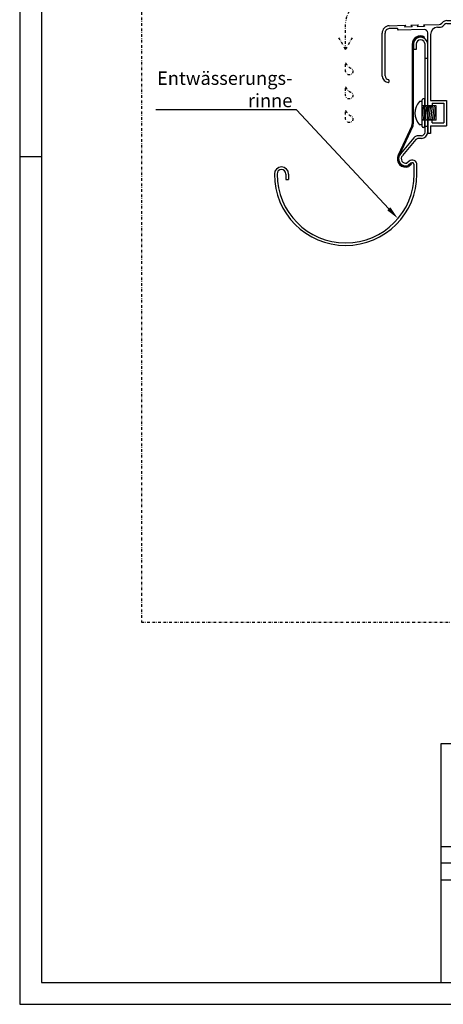
# Model space of a CAD drawing. Units: millimetres. Extents: x 550 to 1262, y -1991 to -966.
# Drawn here: x 550 to 788, y -1991 to -1439 of the extents above; entities that cross this region are included whole.
import ezdxf
from ezdxf import colors
from ezdxf.entities.mleader import LeaderData, LeaderLine
from ezdxf.math import Vec2, Vec3

# ---------------------------------------------------------------- set-up
doc = ezdxf.new("R2010")
doc.units = ezdxf.units.MM
doc.header["$LTSCALE"] = 3
doc.linetypes.add('AUSGEZOGEN', pattern=[0])
doc.linetypes.add('STRICHPUNKT', pattern=[1, 0.5, -0.25, 0, -0.25])
for name, color, linetype in [('-Bemassung', 1, 'Continuous'), ('-ENTWÄSSERUNG-LINIE', 3, 'STRICHPUNKT'), ('-SCHNITTLINIE', 1, 'STRICHPUNKT'), ('-TEXT', 7, 'AUSGEZOGEN'), ('-TEXT3', 2, 'Continuous'), ('-ZEICHNUNGSRAND-INNEN', 7, 'Continuous'), ('IBR_Bauseits', 252, 'Continuous')]:
    doc.layers.add(name, color=color, linetype=linetype)

# ---------------------------------------------------------------- blocks, each defined once
blk = doc.blocks.new('A$Cda41e73a')
at = {"layer": 'IBR_Bauseits', "linetype": 'Continuous'}
for p, q in [((-74.22, 0), (0, 0)), ((0, 0), (0.04, -1.6)), ((-106.57, -2.9), (-97.34, -2.64)), ((-101.87, -4.37), (-106.53, -4.5)), ((-101.26, -5.35), (-101.87, -4.37)), ((-87.01, -4.96), (-101.26, -5.35)), ((-97.34, -2.64), (-97.89, -3.66)), ((-93.73, -3.54), (-97.89, -3.66)), ((-94.34, -2.56), (-90.34, -2.45)), ((-94.34, -2.56), (-93.73, -3.54)), ((-90.34, -2.45), (-90.89, -3.46)), ((-86.74, -3.35), (-90.89, -3.46)), ((-87.34, -2.36), (-78.48, -2.12)), ((-87.34, -2.36), (-86.74, -3.35)), ((-79.47, -3.74), (-78.44, -3.72)), ((-76.74, -1.12), (-77.09, -1.49)), ((-75.57, -2.22), (-75.92, -2.59)), ((-74.18, -1.6), (0.04, -1.6)), ((-110.46, -31.05), (-110.46, -7.05)), ((-108.86, -30.9), (-108.86, -7.01)), ((-86.98, -9.68), (-86.69, -9.16)), ((-84.96, -48.34), (-84.96, -6.95)), ((-83.36, -7.74), (-83.36, -44.74)), ((-93.68, -13.26), (-93.68, -57.92)), ((-93.08, -13.26), (-93.08, -57.92)), ((-92.96, -13.29), (-92.96, -16.29)), ((-91.46, -16.29), (-92.96, -16.29)), ((-91.46, -13.29), (-91.46, -16.29)), ((-86.46, -62.48), (-86.46, -13.29)), ((-84.96, -62.48), (-84.96, -13.29)), ((-84.96, -21.29), (-86.46, -21.29)), ((-106.66, -33.29), (-106.66, -34.5)), ((-86.58, -43.84), (-87.58, -43.84)), ((-86.58, -59.84), (-86.58, -43.84)), ((-88.08, -45.34), (-89.51, -45.34)), ((-88.08, -59.34), (-88.08, -44.34)), ((-80.28, -47.84), (-88.08, -47.84)), ((-88.08, -54.34), (-87.21, -47.84)), ((-87.28, -55.84), (-86.21, -47.84)), ((-86.28, -55.84), (-85.21, -47.84)), ((-85.28, -55.84), (-84.21, -47.84)), ((-84.96, -48.34), (-82.36, -48.34)), ((-84.28, -55.84), (-83.21, -47.84)), ((-83.36, -44.74), (-74.36, -44.74)), ((-83.28, -55.84), (-82.21, -47.84)), ((-82.36, -46.34), (-82.36, -48.34)), ((-82.36, -46.34), (-75.96, -46.34)), ((-82.28, -55.84), (-81.21, -47.84)), ((-81.28, -55.84), (-80.21, -47.84)), ((-80.28, -55.84), (-80.28, -47.84)), ((-75.96, -46.34), (-75.96, -57.34)), ((-74.36, -44.74), (-74.36, -58.94)), ((-93.91, -58.97), (-101.57, -75.39)), ((-93.37, -59.23), (-101.03, -75.65)), ((-88.08, -58.34), (-89.51, -58.34)), ((-80.28, -55.84), (-88.08, -55.84)), ((-86.58, -59.84), (-87.58, -59.84)), ((-84.96, -59.29), (-86.46, -59.29)), ((-84.96, -55.34), (-82.36, -55.34)), ((-84.96, -55.34), (-84.96, -63.34)), ((-83.36, -58.94), (-74.36, -58.94)), ((-83.36, -58.94), (-83.36, -63.34)), ((-82.36, -57.34), (-82.36, -55.34)), ((-82.36, -57.34), (-75.96, -57.34)), ((-92.7, -65.73), (-100.22, -74.69)), ((-88.46, -64.48), (-90.02, -64.48)), ((-88.46, -65.98), (-90.02, -65.98)), ((-83.36, -63.34), (-84.96, -63.34)), ((-91.55, -66.69), (-99.1, -75.68)), ((-95.39, -78.77), (-96.65, -79.82)), ((-94.43, -79.92), (-95.91, -81.16)), ((-94.39, -79.97), (-95.88, -81.22)), ((-94, -80.43), (-95.57, -81.75)), ((-94, -80.43), (-94.39, -79.97)), ((-92.46, -85.98), (-92.46, -80.84)), ((-90.96, -85.98), (-90.96, -80.84)), ((-164.46, -85.98), (-164.46, -88.98)), ((-162.96, -85.98), (-162.96, -88.98)), ((-164.46, -88.98), (-162.96, -88.98))]:
    blk.add_line(p, q, dxfattribs=at)
for centre, radius, start, end in [((-74.12, -3.59), 3.6, 91.6, 136.6), ((-106.46, -6.9), 4, 91.6, 182.1409), ((-106.46, -6.9), 2.4, 91.6, 182.764), ((-86.96, -6.95), 2, 0, 91.6), ((-79.36, -7.74), 4, 91.6, 180), ((-78.54, -0.12), 2, 271.6, 316.6), ((-78.54, -0.12), 3.6, 271.6, 316.6), ((-74.12, -3.59), 2, 91.6, 136.6), ((-88.98, -13.26), 4.7, 60.8036, 180), ((-88.98, -13.26), 4.1, 60.8036, 180), ((-88.96, -13.29), 4, 0, 180), ((-88.96, -13.29), 2.5, 0, 180), ((-106.81, -31.05), 3.65, 180, 269.1696), ((-106.66, -30.9), 2.2, 180, 265.2198), ((-106.86, -33.29), 0.2, 0, 85.2198), ((-106.86, -34.5), 0.2, 269.1696, 0), ((-87.58, -44.34), 0.5, 90, 180), ((-82.58, -51.84), 9.5, 136.8264, 223.1736), ((-96.18, -57.92), 2.5, 335, 360), ((-96.18, -57.92), 3.1, 335, 360), ((-87.58, -59.34), 0.5, 180, 270), ((-90.02, -67.98), 3.5, 90, 140), ((-90.02, -67.98), 2, 90, 140), ((-88.46, -62.48), 3.5, 270, 0), ((-88.46, -62.48), 2, 270, 0), ((-97.31, -77.38), 4.7, 155, 291.6917), ((-97.31, -77.38), 4.1, 155, 290.3854), ((-97.29, -77.41), 4, 137.2391, 290.1393), ((-97.29, -77.41), 2.5, 136.5075, 284.8009), ((-166.96, -85.98), 4, 0, 180), ((-93.66, -80.84), 2.7, 0, 130), ((-93.66, -80.84), 1.2, 0, 130), ((-130.96, -85.98), 40, 180, 0), ((-166.96, -85.98), 2.5, 0, 180), ((-130.96, -85.98), 38.5, 180, 0)]:
    blk.add_arc(centre, radius, start, end, dxfattribs=at)
blk = doc.blocks.new('drop')
at = {"color": 0, "linetype": 'ByBlock'}
blk.add_open_spline([(0, 0), (-0.54, -0.88), (-1.64, -2.7), (-3.19, -6.47), (0.68, -7.77), (2.28, -4.92), (0, -2.96), (0, -1.06), (0, 0)], degree=3, knots=[0, 0, 0, 0, 3.266874, 6.730178, 9.513262, 11.693642, 14.121098, 17.19551, 17.19551, 17.19551, 17.19551], dxfattribs=at)

msp = doc.modelspace()

# ---------------------------------------------------------------- linework, layer by layer
at = {"layer": '-ENTWÄSSERUNG-LINIE'}
for q in [(729.34, -1449.01), (736.9, -1449.01)]:
    msp.add_line((733.12, -1455.56), q, dxfattribs=at)
msp.add_lwpolyline([(733.12, -1455.56), (733.12, -1440.44, -0.414214), (743.12, -1430.44), (913.98, -1430.44, 0.414214), (918.98, -1425.44), (918.98, -1410.7, 0.414214), (913.98, -1405.7), (848.44, -1405.7, -0.414214), (843.44, -1400.7), (843.44, -1359.4, -0.405258), (853.14, -1349.41), (898.99, -1348)], format="xyb", dxfattribs=at)
at = {"layer": '-SCHNITTLINIE'}
msp.add_lwpolyline([(618.61, -1776.56), (1186.66, -1776.56), (1186.66, -1047.15), (618.61, -1047.15)], close=True, dxfattribs=at)
at = {"layer": '-TEXT'}
msp.add_lwpolyline([(786.54, -1978.35), (1249.29, -1978.35), (1249.29, -1844.68), (786.54, -1844.68), (786.54, -1978.35)], dxfattribs=at)
at = {"layer": '-TEXT3'}
msp.add_line((786.54, -1911.43), (1047.5, -1911.43), dxfattribs=at)
at = {"layer": '-ZEICHNUNGSRAND-INNEN'}
for p, q in [((550.29, -1515.6), (562.54, -1515.6)), ((786.54, -1902.14), (1249.29, -1902.14)), ((786.54, -1920.89), (1249.29, -1920.89))]:
    msp.add_line(p, q, dxfattribs=at)
for points in [[(550.29, -965.6), (550.29, -1990.6), (1261.54, -1990.6), (1261.54, -965.6)], [(562.54, -1978.35), (1249.29, -1978.35), (1249.29, -1015.35), (562.54, -1015.35)]]:
    msp.add_lwpolyline(points, close=True, dxfattribs=at)

# ---------------------------------------------------------------- block references
at = {"layer": '-ENTWÄSSERUNG-LINIE', "rotation": 26.91592619269805}
for p in [(733.12, -1463.05), (733.12, -1476.54), (733.12, -1489.76)]:
    msp.add_blockref('drop', p, dxfattribs=at)
at = {"layer": 'IBR_Bauseits'}
msp.add_blockref('A$Cda41e73a', (864.08, -1439.44), dxfattribs=at)

# ---------------------------------------------------------------- leaders
at = {"layer": '-Bemassung'}
ml = msp.add_multileader_mtext('Standard', dxfattribs=at)
ml.set_content('{\\fArial|b0|i0|c0|p34;\\C3;Entwässerungs-\\Prinne}', color=256)
ml.set_leader_properties()
ml.build(insert=Vec2(0, 0))
ml.multileader.update_dxf_attribs({"text_left_attachment_type": 5, "text_right_attachment_type": 5, "dogleg_length": 0.36, "arrow_head_size": 7.5})
ctx = ml.context
ctx.base_point, ctx.char_height, ctx.arrow_head_size, ctx.plane_origin = Vec3(627.25, -1489.5), 7.5, 7.5, Vec3(921.53, -1474.85)
ctx.left_attachment, ctx.right_attachment, ctx.text_align_type = 5, 5, 2
notes = []
notes.append((ctx, [(1, (1, 1, 0), (705.58, -1489.5), (-1, 0), 0.36, [(0, [(762.45, -1550.35)], 0, [])])]))
ctx.mtext.insert, ctx.mtext.alignment, ctx.mtext.flow_direction = Vec3(703.22, -1467.96), 3, 5
for ctx, leaders in notes:
    for number, flags, end, landing, length, lines in leaders:
        leader = LeaderData()
        leader.index, (leader.has_last_leader_line, leader.has_dogleg_vector, leader.attachment_direction) = number, flags
        leader.last_leader_point, leader.dogleg_vector, leader.dogleg_length = Vec3(end), Vec3(landing), length
        for number, points, colour, breaks in lines:
            line = LeaderLine()
            line.index, line.vertices, line.color, line.breaks = number, Vec3.list(points), colors.encode_raw_color(colour), breaks
            leader.lines.append(line)
        ctx.leaders.append(leader)

doc.saveas('drawing.dxf')
